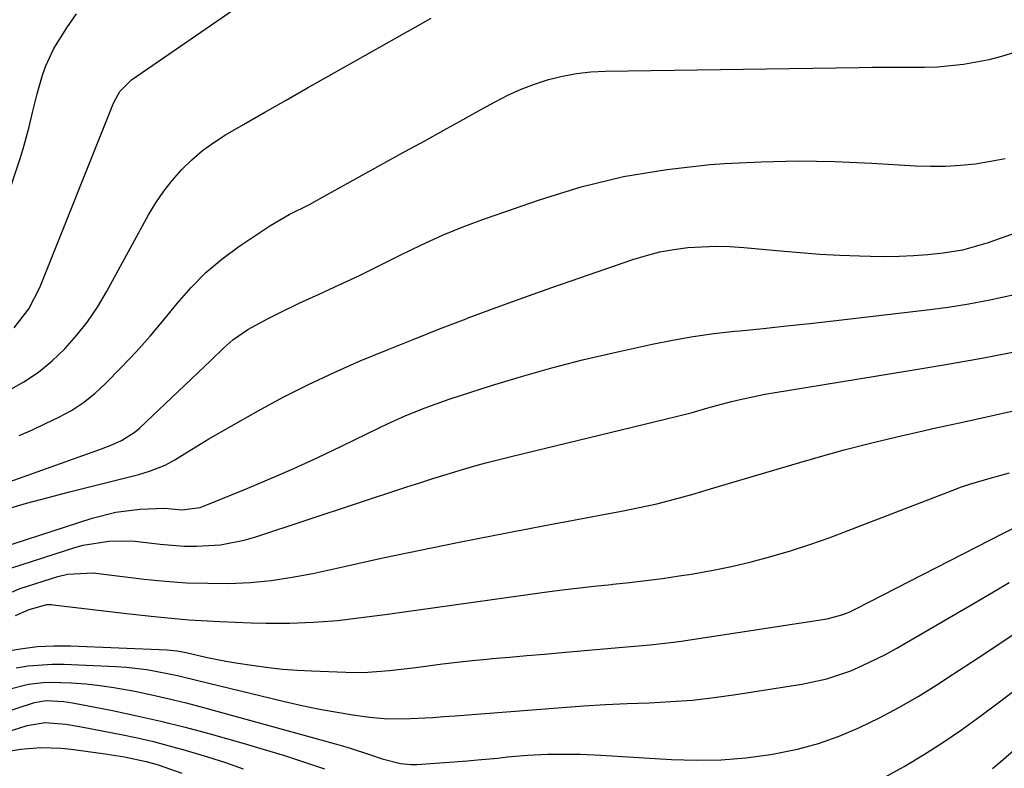
# Model space of a CAD drawing. Units: inches. Extents: x 1879881 to 1885306, y 437962 to 443341.
# Drawn here: x 1882044 to 1882228, y 439972 to 440112 of the extents above; entities that cross this region are included whole.
import ezdxf

# ---------------------------------------------------------------- set-up
doc = ezdxf.new("R2010")
doc.units = ezdxf.units.IN
doc.header["$MEASUREMENT"] = 0
doc.layers.add('7', color=7, linetype='Continuous')
doc.layers.add('8', color=7, linetype='Continuous')

msp = doc.modelspace()

# ---------------------------------------------------------------- linework, layer by layer
at = {"layer": '7', "color": 18}
for points in [[(1882042.96, 440054.19, 1664), (1882045.7, 440057.74, 1664), (1882047.75, 440061.73, 1664), (1882061.24, 440095.49, 1664), (1882061.55, 440096.22, 1664), (1882062.71, 440098.27, 1664), (1882064.89, 440100.47, 1664), (1882083.77, 440113.5, 1664)], [(1882036.28, 440062.28, 1662), (1882044.03, 440085.6, 1662), (1882044.66, 440087.62, 1662), (1882045.78, 440091.71, 1662), (1882046.39, 440094.37, 1662), (1882047.24, 440097.89, 1662), (1882048.26, 440101.37, 1662), (1882048.87, 440103.06, 1662), (1882050.4, 440106.32, 1662), (1882052.8, 440110.2, 1662), (1882054.62, 440112.81, 1662)], [(1882041.94, 440042.48, 1666), (1882044.79, 440044.12, 1666), (1882047.52, 440045.94, 1666), (1882050.04, 440048.02, 1666), (1882052.44, 440050.28, 1666), (1882054.62, 440052.76, 1666), (1882056.67, 440055.33, 1666), (1882058.51, 440058.06, 1666), (1882060.2, 440060.89, 1666), (1882068.08, 440075.28, 1666), (1882069.43, 440077.54, 1666), (1882070.89, 440079.71, 1666), (1882072.51, 440081.76, 1666), (1882074.25, 440083.73, 1666), (1882076.13, 440085.55, 1666), (1882078.11, 440087.26, 1666), (1882080.23, 440088.79, 1666), (1882082.44, 440090.2, 1666), (1882085.81, 440092.15, 1666), (1882089.77, 440094.44, 1666), (1882093.74, 440096.71, 1666), (1882097.73, 440098.98, 1666), (1882101.71, 440101.23, 1666), (1882120.82, 440111.96, 1666)], [(1882043.88, 440034.08, 1668), (1882046.37, 440035.18, 1668), (1882048.84, 440036.33, 1668), (1882051.31, 440037.5, 1668), (1882053.68, 440038.8, 1668), (1882055.94, 440040.26, 1668), (1882058.03, 440041.94, 1668), (1882060.02, 440043.78, 1668), (1882063.02, 440046.85, 1668), (1882065.74, 440049.72, 1668), (1882068.39, 440052.65, 1668), (1882070.94, 440055.67, 1668), (1882073.43, 440058.74, 1668), (1882076, 440061.72, 1668), (1882078.74, 440064.51, 1668), (1882081.73, 440067.03, 1668), (1882084.89, 440069.37, 1668), (1882090.7, 440073.24, 1668), (1882094.32, 440075.37, 1668), (1882098.09, 440077.23, 1668), (1882100.56, 440078.55, 1668), (1882116.03, 440087.14, 1668), (1882119.61, 440089.12, 1668), (1882123.18, 440091.1, 1668), (1882126.76, 440093.08, 1668), (1882130.33, 440095.05, 1668), (1882132.75, 440096.38, 1668), (1882135.15, 440097.61, 1668), (1882137.61, 440098.72, 1668), (1882140.13, 440099.67, 1668), (1882142.69, 440100.51, 1668), (1882145.31, 440101.16, 1668), (1882147.95, 440101.66, 1668), (1882150.62, 440101.95, 1668), (1882153.32, 440102.1, 1668), (1882200.66, 440102.79, 1668), (1882203.11, 440102.82, 1668), (1882205.56, 440102.83, 1668), (1882210.46, 440102.81, 1668), (1882212.92, 440102.84, 1668), (1882215.36, 440102.93, 1668), (1882220.21, 440103.38, 1668), (1882225, 440104.25, 1668), (1882227.35, 440104.88, 1668), (1882229.98, 440105.73, 1668)], [(1882041.32, 440020.3, 1672), (1882045.31, 440021.45, 1672), (1882049.31, 440022.54, 1672), (1882053.33, 440023.58, 1672), (1882065.23, 440026.57, 1672), (1882066.24, 440026.84, 1672), (1882068.23, 440027.44, 1672), (1882071.14, 440028.57, 1672), (1882072.97, 440029.57, 1672), (1882075.25, 440030.98, 1672), (1882079.33, 440033.46, 1672), (1882083.47, 440035.85, 1672), (1882088.55, 440038.71, 1672), (1882093.21, 440041.24, 1672), (1882097.92, 440043.65, 1672), (1882102.72, 440045.89, 1672), (1882107.58, 440048.02, 1672), (1882112.5, 440050.05, 1672), (1882117.43, 440052.04, 1672), (1882122.37, 440053.98, 1672), (1882127.33, 440055.89, 1672), (1882127.74, 440056.04, 1672), (1882132.93, 440057.97, 1672), (1882138.13, 440059.87, 1672), (1882143.34, 440061.72, 1672), (1882148.56, 440063.54, 1672), (1882158.47, 440066.94, 1672), (1882160.98, 440067.7, 1672), (1882163.52, 440068.35, 1672), (1882166.1, 440068.82, 1672), (1882168.7, 440069.16, 1672), (1882171.32, 440069.34, 1672), (1882173.94, 440069.42, 1672), (1882176.56, 440069.35, 1672), (1882179.19, 440069.18, 1672), (1882186.01, 440068.54, 1672), (1882189.7, 440068.23, 1672), (1882193.39, 440067.97, 1672), (1882197.09, 440067.77, 1672), (1882200.79, 440067.62, 1672), (1882202.85, 440067.56, 1672), (1882205.52, 440067.53, 1672), (1882208.19, 440067.56, 1672), (1882210.85, 440067.7, 1672), (1882213.52, 440067.9, 1672), (1882216.36, 440068.18, 1672), (1882220.04, 440068.77, 1672), (1882224.83, 440070.12, 1672), (1882226.01, 440070.53, 1672), (1882240.08, 440075.51, 1672)], [(1882040.48, 440013.17, 1674), (1882057.54, 440018.67, 1674), (1882061.94, 440019.79, 1674), (1882066.46, 440020.34, 1674), (1882071.02, 440020.52, 1674), (1882074.33, 440020.25, 1674), (1882077.68, 440020.66, 1674), (1882078.32, 440020.89, 1674), (1882086.16, 440024.09, 1674), (1882090.69, 440026, 1674), (1882095.19, 440027.96, 1674), (1882099.66, 440030.01, 1674), (1882104.1, 440032.11, 1674), (1882111.22, 440035.57, 1674), (1882112.8, 440036.32, 1674), (1882115.99, 440037.76, 1674), (1882119.22, 440039.1, 1674), (1882120.86, 440039.73, 1674), (1882124.16, 440040.87, 1674), (1882132.06, 440043.42, 1674), (1882137.69, 440045.14, 1674), (1882143.36, 440046.76, 1674), (1882149.07, 440048.21, 1674), (1882154.8, 440049.55, 1674), (1882162.05, 440051.13, 1674), (1882165.88, 440051.89, 1674), (1882169.73, 440052.57, 1674), (1882173.59, 440053.11, 1674), (1882177.48, 440053.56, 1674), (1882178.42, 440053.66, 1674), (1882182.78, 440054.1, 1674), (1882187.14, 440054.56, 1674), (1882191.49, 440055.03, 1674), (1882195.85, 440055.52, 1674), (1882213.37, 440057.55, 1674), (1882217.29, 440058.07, 1674), (1882221.19, 440058.68, 1674), (1882225.08, 440059.42, 1674), (1882229.68, 440060.43, 1674)], [(1882042.35, 440009.37, 1676), (1882054.32, 440013.23, 1676), (1882055.88, 440013.67, 1676), (1882060.66, 440014.41, 1676), (1882063.9, 440014.45, 1676), (1882065.52, 440014.36, 1676), (1882070.23, 440013.83, 1676), (1882074.73, 440013.47, 1676), (1882076.99, 440013.45, 1676), (1882081.5, 440013.72, 1676), (1882085.92, 440014.56, 1676), (1882088.08, 440015.18, 1676), (1882116.26, 440024.5, 1676), (1882118.7, 440025.29, 1676), (1882121.15, 440026.08, 1676), (1882123.61, 440026.84, 1676), (1882126.07, 440027.58, 1676), (1882128.55, 440028.3, 1676), (1882131.02, 440028.99, 1676), (1882133.51, 440029.64, 1676), (1882136.01, 440030.26, 1676), (1882166.56, 440037.66, 1676), (1882169.53, 440038.42, 1676), (1882172.47, 440039.26, 1676), (1882176.9, 440040.47, 1676), (1882178.48, 440040.85, 1676), (1882183.11, 440041.8, 1676), (1882184.66, 440042.07, 1676), (1882210.19, 440046.21, 1676), (1882216.91, 440047.35, 1676), (1882223.62, 440048.55, 1676), (1882230.31, 440049.85, 1676)], [(1882040.15, 440003.91, 1678), (1882044.12, 440005.53, 1678), (1882051.1, 440007.78, 1678), (1882052.96, 440008.25, 1678), (1882057.73, 440008.45, 1678), (1882058.69, 440008.36, 1678), (1882067.25, 440007.32, 1678), (1882071.19, 440006.92, 1678), (1882075.14, 440006.64, 1678), (1882079.1, 440006.52, 1678), (1882083.06, 440006.51, 1678), (1882087.01, 440006.7, 1678), (1882090.95, 440007.05, 1678), (1882094.85, 440007.64, 1678), (1882098.74, 440008.38, 1678), (1882104.87, 440009.75, 1678), (1882111.81, 440011.26, 1678), (1882118.77, 440012.73, 1678), (1882125.73, 440014.14, 1678), (1882132.71, 440015.5, 1678), (1882143.03, 440017.47, 1678), (1882146.36, 440018.1, 1678), (1882149.69, 440018.73, 1678), (1882153.01, 440019.35, 1678), (1882156.34, 440019.97, 1678), (1882159.66, 440020.65, 1678), (1882162.96, 440021.38, 1678), (1882166.23, 440022.22, 1678), (1882169.49, 440023.12, 1678), (1882173.57, 440024.31, 1678), (1882178.43, 440025.74, 1678), (1882183.3, 440027.17, 1678), (1882188.16, 440028.6, 1678), (1882193.03, 440030.03, 1678), (1882197.91, 440031.4, 1678), (1882202.81, 440032.7, 1678), (1882207.74, 440033.88, 1678), (1882212.68, 440035, 1678), (1882214.47, 440035.38, 1678), (1882220.32, 440036.64, 1678), (1882226.16, 440037.93, 1678), (1882232, 440039.26, 1678)], [(1882041.07, 439993.79, 1682), (1882044.16, 439994.32, 1682), (1882047.26, 439994.7, 1682), (1882050.37, 439994.85, 1682), (1882053.51, 439994.84, 1682), (1882071.55, 439994.11, 1682), (1882073.32, 439993.93, 1682), (1882075.07, 439993.59, 1682), (1882078.78, 439992.76, 1682), (1882082.5, 439992, 1682), (1882084.38, 439991.68, 1682), (1882087.8, 439991.16, 1682), (1882090.45, 439990.82, 1682), (1882093.11, 439990.53, 1682), (1882095.78, 439990.33, 1682), (1882098.46, 439990.17, 1682), (1882104.89, 439989.91, 1682), (1882108.16, 439989.88, 1682), (1882113.06, 439990.24, 1682), (1882117.94, 439990.83, 1682), (1882120.18, 439991.13, 1682), (1882122.93, 439991.49, 1682), (1882125.68, 439991.82, 1682), (1882128.44, 439992.11, 1682), (1882131.2, 439992.37, 1682), (1882132.18, 439992.46, 1682), (1882135.44, 439992.75, 1682), (1882138.69, 439993.04, 1682), (1882141.95, 439993.32, 1682), (1882145.21, 439993.6, 1682), (1882155.87, 439994.53, 1682), (1882158.77, 439994.78, 1682), (1882161.67, 439995.03, 1682), (1882166.02, 439995.52, 1682), (1882167.46, 439995.73, 1682), (1882194.71, 439999.92, 1682), (1882195.41, 440000.05, 1682), (1882197.48, 440000.61, 1682), (1882198.81, 440001.13, 1682), (1882199.46, 440001.43, 1682), (1882200.1, 440001.74, 1682), (1882227.68, 440015.87, 1682), (1882229.62, 440016.9, 1682)], [(1882043.35, 439990.75, 1684), (1882045.58, 439991.11, 1684), (1882050.06, 439991.45, 1684), (1882052.31, 439991.44, 1684), (1882061.94, 439991.02, 1684), (1882063.88, 439990.89, 1684), (1882067.75, 439990.43, 1684), (1882071.58, 439989.7, 1684), (1882073.49, 439989.29, 1684), (1882077.29, 439988.4, 1684), (1882093.17, 439984.51, 1684), (1882096.4, 439983.77, 1684), (1882099.64, 439983.09, 1684), (1882102.9, 439982.51, 1684), (1882106.17, 439982, 1684), (1882109.31, 439981.56, 1684), (1882112.74, 439981.23, 1684), (1882116.91, 439981.27, 1684), (1882121.1, 439981.51, 1684), (1882123.19, 439981.65, 1684), (1882125.27, 439981.8, 1684), (1882145.24, 439983.35, 1684), (1882149.3, 439983.64, 1684), (1882153.36, 439983.89, 1684), (1882157.42, 439984.08, 1684), (1882161.49, 439984.23, 1684), (1882165.55, 439984.44, 1684), (1882169.6, 439984.74, 1684), (1882173.64, 439985.19, 1684), (1882177.67, 439985.75, 1684), (1882190.03, 439987.67, 1684), (1882194.67, 439988.68, 1684), (1882199.17, 439990.21, 1684), (1882201.35, 439991.16, 1684), (1882205.62, 439993.26, 1684), (1882207.71, 439994.42, 1684), (1882222.89, 440003.26, 1684), (1882225.8, 440004.96, 1684), (1882228.69, 440006.69, 1684)], [(1882041.72, 439986.71, 1686), (1882045.68, 439987.67, 1686), (1882048.37, 439988.01, 1686), (1882049.72, 439988.06, 1686), (1882053.68, 439987.92, 1686), (1882056.33, 439987.74, 1686), (1882058.98, 439987.48, 1686), (1882061.61, 439987.09, 1686), (1882065.47, 439986.39, 1686), (1882068.7, 439985.71, 1686), (1882071.91, 439984.98, 1686), (1882075.11, 439984.19, 1686), (1882078.3, 439983.35, 1686), (1882102.7, 439976.63, 1686), (1882105.32, 439975.88, 1686), (1882109.68, 439974.46, 1686), (1882111.68, 439973.75, 1686), (1882115.08, 439972.9, 1686), (1882117.11, 439972.72, 1686), (1882118.14, 439972.74, 1686), (1882127.57, 439973.42, 1686), (1882129.44, 439973.56, 1686), (1882133.18, 439973.92, 1686), (1882135.05, 439974.12, 1686), (1882138.78, 439974.46, 1686), (1882142.53, 439974.61, 1686), (1882144.92, 439974.65, 1686), (1882148.7, 439974.64, 1686), (1882152.48, 439974.48, 1686), (1882165.69, 439973.65, 1686), (1882170.32, 439973.52, 1686), (1882174.94, 439973.59, 1686), (1882179.54, 439973.98, 1686), (1882184.13, 439974.58, 1686), (1882185.16, 439974.75, 1686), (1882189.18, 439975.59, 1686), (1882193.14, 439976.64, 1686), (1882196.99, 439978, 1686), (1882200.79, 439979.59, 1686), (1882204.49, 439981.41, 1686), (1882208.13, 439983.33, 1686), (1882211.69, 439985.4, 1686), (1882215.2, 439987.58, 1686), (1882218.14, 439989.48, 1686), (1882222.93, 439992.62, 1686), (1882227.7, 439995.78, 1686), (1882232.44, 439998.99, 1686)], [(1882205.38, 439970.31, 1688), (1882209.09, 439972.36, 1688), (1882212.74, 439974.51, 1688), (1882216.3, 439976.81, 1688), (1882219.8, 439979.2, 1688), (1882223.24, 439981.69, 1688), (1882226.66, 439984.2, 1688), (1882230.04, 439986.76, 1688)], [(1882025.52, 439977.4, 1688), (1882046.38, 439984.14, 1688), (1882046.8, 439984.26, 1688), (1882048.92, 439984.66, 1688), (1882052.24, 439984.48, 1688), (1882053.07, 439984.36, 1688), (1882053.89, 439984.22, 1688), (1882061.34, 439982.77, 1688), (1882065.87, 439981.82, 1688), (1882070.38, 439980.81, 1688), (1882074.87, 439979.68, 1688), (1882079.34, 439978.48, 1688), (1882085.89, 439976.64, 1688), (1882089.67, 439975.53, 1688), (1882093.43, 439974.38, 1688), (1882097.17, 439973.15, 1688), (1882100.9, 439971.87, 1688)], [(1882042.32, 439975.27, 1692), (1882044.18, 439975.57, 1692), (1882047.96, 439975.86, 1692), (1882051.74, 439975.75, 1692), (1882053.63, 439975.56, 1692), (1882059.53, 439974.78, 1692), (1882063.58, 439974.13, 1692), (1882067.59, 439973.29, 1692), (1882069.86, 439972.65, 1692), (1882074.29, 439971.09, 1692)]]:
    msp.add_polyline3d(points, dxfattribs=at)
at = {"layer": '8', "color": 18}
for points in [[(1882033.48, 440022.41, 1670), (1882059.28, 440031.62, 1670), (1882061.18, 440032.35, 1670), (1882063.04, 440033.18, 1670), (1882065.59, 440034.79, 1670), (1882066.35, 440035.46, 1670), (1882079.67, 440048.12, 1670), (1882082.13, 440050.45, 1670), (1882083.79, 440051.97, 1670), (1882086.57, 440053.87, 1670), (1882090.39, 440055.95, 1670), (1882092.35, 440056.96, 1670), (1882096.32, 440058.85, 1670), (1882099.89, 440060.47, 1670), (1882103.67, 440062.21, 1670), (1882107.43, 440063.99, 1670), (1882111.16, 440065.82, 1670), (1882114.88, 440067.68, 1670), (1882119.02, 440069.7, 1670), (1882122.94, 440071.47, 1670), (1882126.93, 440073.08, 1670), (1882130.97, 440074.58, 1670), (1882141.01, 440078.1, 1670), (1882148.83, 440080.49, 1670), (1882156.74, 440082.45, 1670), (1882164.79, 440083.77, 1670), (1882172.92, 440084.67, 1670), (1882175.56, 440084.85, 1670), (1882182.44, 440085.2, 1670), (1882189.32, 440085.36, 1670), (1882196.19, 440085.24, 1670), (1882203.07, 440084.95, 1670), (1882211.2, 440084.44, 1670), (1882214.01, 440084.35, 1670), (1882216.82, 440084.37, 1670), (1882219.63, 440084.54, 1670), (1882222.43, 440084.83, 1670), (1882225.21, 440085.27, 1670), (1882227.97, 440085.82, 1670)], [(1882043.2, 440000.53, 1680), (1882045.76, 440001.65, 1680), (1882049.05, 440002.56, 1680), (1882049.65, 440002.56, 1680), (1882049.94, 440002.55, 1680), (1882050.24, 440002.52, 1680), (1882063.93, 440000.86, 1680), (1882069.73, 440000.24, 1680), (1882075.55, 439999.73, 1680), (1882081.38, 439999.39, 1680), (1882087.21, 439999.17, 1680), (1882089.93, 439999.1, 1680), (1882094.41, 439999.1, 1680), (1882098.88, 439999.25, 1680), (1882103.33, 439999.61, 1680), (1882107.78, 440000.12, 1680), (1882112.23, 440000.73, 1680), (1882116.67, 440001.35, 1680), (1882121.11, 440001.97, 1680), (1882125.56, 440002.59, 1680), (1882141.56, 440004.82, 1680), (1882144.78, 440005.24, 1680), (1882148, 440005.64, 1680), (1882151.23, 440006, 1680), (1882154.46, 440006.33, 1680), (1882154.71, 440006.35, 1680), (1882157.81, 440006.67, 1680), (1882160.91, 440007.03, 1680), (1882164, 440007.44, 1680), (1882167.08, 440007.89, 1680), (1882169.37, 440008.25, 1680), (1882173.12, 440008.9, 1680), (1882176.85, 440009.65, 1680), (1882180.55, 440010.53, 1680), (1882184.23, 440011.51, 1680), (1882187.87, 440012.61, 1680), (1882191.5, 440013.77, 1680), (1882195.09, 440015.03, 1680), (1882198.66, 440016.35, 1680), (1882218.04, 440023.85, 1680), (1882219.79, 440024.5, 1680), (1882221.56, 440025.1, 1680), (1882225.15, 440026.15, 1680), (1882228.75, 440027.14, 1680)], [(1882026.76, 439974.07, 1690), (1882045.42, 439979.98, 1690), (1882048.74, 439980.56, 1690), (1882052.63, 439980.22, 1690), (1882054.77, 439979.88, 1690), (1882055.83, 439979.68, 1690), (1882062.96, 439978.29, 1690), (1882065.97, 439977.66, 1690), (1882068.96, 439976.98, 1690), (1882071.94, 439976.21, 1690), (1882074.9, 439975.39, 1690), (1882079.07, 439974.13, 1690), (1882082.4, 439973.06, 1690), (1882085.71, 439971.92, 1690)], [(1882225.57, 439971.98, 1690), (1882227.56, 439973.64, 1690), (1882229.52, 439975.32, 1690)]]:
    msp.add_polyline3d(points, dxfattribs=at)

doc.saveas('drawing.dxf')
